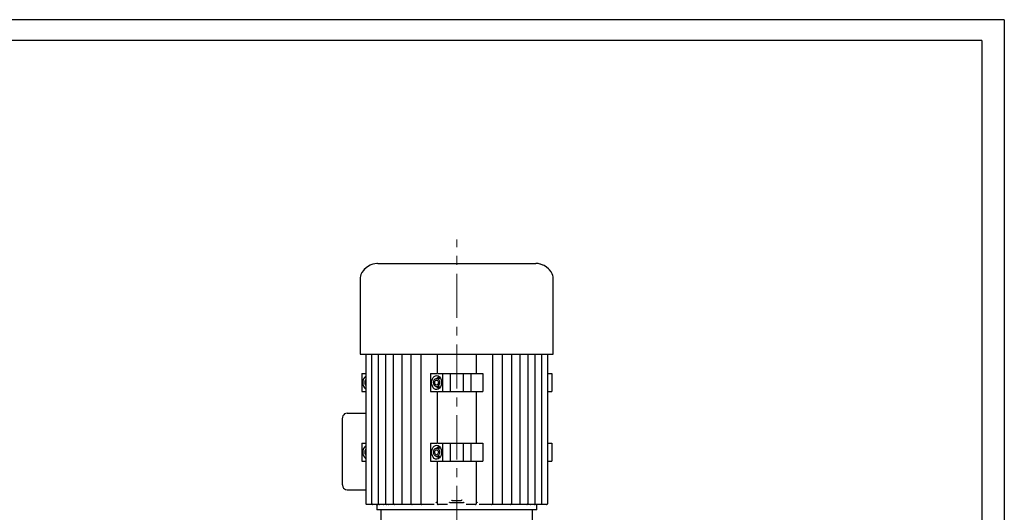
# Model space of a CAD drawing. Units: inches. Extents: x 0 to 304, y 1 to 210.
# Drawn here: x 155 to 297, y 139 to 210 of the extents above; entities that cross this region are included whole.
import ezdxf

# ---------------------------------------------------------------- set-up
doc = ezdxf.new("R2010")
doc.units = ezdxf.units.IN
doc.header["$MEASUREMENT"] = 0
doc.linetypes.add('AI-Linetype-10', pattern=[10.160007, 6.350004, -1.270001, 1.270001, -1.270001])
doc.layers.add('图层 1', color=7, linetype='Continuous')

msp = doc.modelspace()

# ---------------------------------------------------------------- linework, layer by layer
at = {"layer": '图层 1', "color": 7, "lineweight": 25}
for points in [[(297, 210), (0, 210)], [(297, 210), (297, 1)], [(293.76, 207.02), (28.64, 207.02)], [(293.76, 207.02), (293.76, 4.5)], [(205.01, 174.13), (204.89, 174), (204.68, 173.72), (204.53, 173.39), (204.46, 173.17), (204.44, 172.98), (204.44, 172.9)], [(205.87, 174.74), (205.63, 174.63), (205.29, 174.39), (205.01, 174.13)], [(205.08, 174.19), (205.01, 174.14), (205.01, 174.14)], [(206.91, 174.99), (206.83, 174.99), (206.55, 174.96), (206.24, 174.89), (205.94, 174.78), (205.86, 174.75)], [(205.92, 174.77), (205.86, 174.75)], [(206.95, 174.99), (207.08, 174.99), (207.28, 174.99), (207.55, 174.99), (207.89, 174.99), (208.3, 174.99), (208.78, 174.99), (209.32, 174.99), (209.92, 174.99), (210.57, 174.99), (211.28, 174.99), (212.03, 174.99), (212.82, 174.99), (213.65, 174.99), (214.51, 174.99), (215.39, 174.99), (216.29, 174.99), (217.21, 174.99)], [(217.21, 174.99), (217.47, 174.99), (217.75, 174.99), (218.02, 174.99), (218.3, 174.99), (218.58, 174.99), (218.86, 174.99), (219.13, 174.99), (219.39, 174.99)], [(219.39, 174.99), (220.31, 174.99), (221.21, 174.99), (222.09, 174.99), (222.95, 174.99), (223.78, 174.99), (224.57, 174.99), (225.32, 174.99), (226.03, 174.99), (226.68, 174.99), (227.28, 174.99), (227.82, 174.99), (228.3, 174.99), (228.71, 174.99), (229.05, 174.99), (229.32, 174.99), (229.52, 174.99), (229.65, 174.99)], [(230.68, 174.77), (230.34, 174.89), (230, 174.97), (229.7, 174.99), (229.65, 174.99)], [(230.74, 174.74), (230.59, 174.81), (230.28, 174.91), (229.99, 174.97), (229.73, 174.99), (229.66, 174.99)], [(230.74, 174.75), (230.68, 174.77)], [(231.59, 174.13), (231.51, 174.22), (231.19, 174.48), (230.85, 174.69), (230.74, 174.75)], [(231.52, 174.19), (231.59, 174.14), (231.6, 174.13)], [(232.17, 172.9), (232.17, 172.91), (232.15, 173.09), (232.11, 173.29), (232.02, 173.51), (231.87, 173.79), (231.65, 174.07), (231.59, 174.13)], [(204.43, 172.9), (204.43, 172.9)], [(204.43, 172.9), (204.43, 161.99)], [(232.17, 161.99), (232.17, 172.9)], [(204.43, 161.99), (204.45, 161.99), (204.52, 161.99), (204.63, 161.99)], [(204.63, 161.99), (205.2, 161.99), (205.84, 161.99), (206.54, 161.99), (207.3, 161.99), (208.11, 161.99), (208.99, 161.99), (209.91, 161.99), (210.88, 161.99), (211.9, 161.99), (212.96, 161.99), (214.05, 161.99)], [(205.23, 161.99), (205.23, 140.55)], [(206.07, 161.99), (206.07, 140.55)], [(207.02, 161.99), (207.02, 140.55)], [(208.06, 161.99), (208.06, 140.55)], [(209.18, 161.99), (209.18, 140.55)], [(210.41, 161.99), (210.41, 140.55)], [(211.72, 161.99), (211.72, 140.55)], [(213.13, 161.99), (213.13, 140.55)], [(214.05, 161.99), (214.34, 161.99), (214.64, 161.99), (214.95, 161.99), (215.25, 161.99), (215.55, 161.99), (215.84, 161.99), (216.1, 161.99), (216.33, 161.99)], [(215.47, 161.99), (215.47, 159.19)], [(216.33, 161.99), (216.89, 161.99)], [(216.89, 161.99), (217.19, 161.99), (217.54, 161.99), (217.91, 161.99), (218.3, 161.99), (218.69, 161.99), (219.07, 161.99), (219.41, 161.99), (219.71, 161.99)], [(219.71, 161.99), (220.27, 161.99)], [(220.27, 161.99), (220.5, 161.99), (220.76, 161.99), (221.05, 161.99), (221.35, 161.99), (221.66, 161.99), (221.96, 161.99), (222.26, 161.99), (222.55, 161.99)], [(221.13, 159.19), (221.13, 161.99)], [(222.55, 161.99), (223.65, 161.99), (224.7, 161.99), (225.72, 161.99), (226.69, 161.99), (227.62, 161.99), (228.49, 161.99), (229.31, 161.99), (230.07, 161.99), (230.76, 161.99), (231.4, 161.99), (231.97, 161.99)], [(223.47, 140.55), (223.47, 161.99)], [(224.88, 140.55), (224.88, 161.99)], [(226.2, 140.55), (226.2, 161.99)], [(227.42, 140.55), (227.42, 161.99)], [(228.55, 140.55), (228.55, 161.99)], [(229.58, 140.55), (229.58, 161.99)], [(230.53, 140.55), (230.53, 161.99)], [(231.37, 140.55), (231.37, 161.99)], [(231.97, 161.99), (232.08, 161.99), (232.15, 161.99), (232.17, 161.99)], [(204.65, 159.19), (205.23, 159.19)], [(204.65, 159.19), (204.65, 156.59)], [(205.23, 158.82), (205.18, 158.78), (205.02, 158.62), (204.9, 158.41), (204.82, 158.16), (204.79, 157.89)], [(214.55, 159.19), (215.51, 159.19)], [(214.55, 159.19), (214.55, 156.59)], [(214.69, 157.89), (214.72, 158.16), (214.8, 158.41), (214.92, 158.62), (215.08, 158.78), (215.26, 158.87), (215.45, 158.89), (215.64, 158.84), (215.81, 158.71), (215.95, 158.52), (216.05, 158.29), (216.1, 158.03), (216.1, 157.76), (216.05, 157.5), (215.95, 157.26), (215.81, 157.08), (215.64, 156.95), (215.45, 156.9), (215.26, 156.91), (215.08, 157.01), (214.92, 157.16), (214.8, 157.37), (214.72, 157.62), (214.69, 157.89)], [(215.54, 158.49), (215.63, 158.62), (215.75, 158.76)], [(215.57, 159.19), (216.25, 159.19)], [(216.25, 159.19), (217.38, 159.19)], [(216.25, 159.19), (216.25, 156.59)], [(217.38, 159.19), (219.22, 159.19)], [(217.38, 159.19), (217.38, 156.59)], [(219.22, 159.19), (220.35, 159.19)], [(219.22, 159.19), (219.22, 156.59)], [(220.35, 159.19), (221.03, 159.19)], [(220.35, 159.19), (220.35, 156.59)], [(221.09, 159.19), (222.05, 159.19)], [(222.05, 159.19), (222.05, 156.59)], [(231.37, 159.19), (231.95, 159.19)], [(231.95, 159.19), (231.95, 156.59)], [(204.79, 157.89), (204.82, 157.62), (204.9, 157.37), (205.02, 157.16), (205.18, 157.01), (205.23, 156.97)], [(205.23, 158.35), (205.18, 158.28), (205.1, 158.1), (205.08, 157.89)], [(205.08, 157.89), (205.1, 157.69), (205.18, 157.51), (205.23, 157.44)], [(214.98, 157.89), (215, 158.1), (215.08, 158.28), (215.19, 158.41), (215.33, 158.48), (215.47, 158.48), (215.61, 158.41), (215.73, 158.28), (215.8, 158.1), (215.83, 157.89), (215.8, 157.69), (215.73, 157.51), (215.61, 157.37), (215.47, 157.3), (215.33, 157.3), (215.19, 157.37), (215.08, 157.51), (215, 157.69), (214.98, 157.89)], [(215.15, 157.89), (215.17, 158.03), (215.22, 158.15), (215.3, 158.23), (215.4, 158.25), (215.5, 158.23), (215.58, 158.15), (215.64, 158.03), (215.66, 157.89), (215.64, 157.76), (215.58, 157.64), (215.5, 157.56), (215.4, 157.53), (215.3, 157.56), (215.22, 157.64), (215.17, 157.76), (215.15, 157.89)], [(215.97, 158.49), (215.4, 158.49)], [(215.4, 157.29), (215.97, 157.29)], [(215.75, 157.03), (215.63, 157.16), (215.54, 157.29)], [(204.65, 156.59), (205.23, 156.59)], [(214.55, 156.59), (215.51, 156.59)], [(215.47, 156.59), (215.47, 149.19)], [(215.57, 156.59), (216.25, 156.59)], [(216.25, 156.59), (217.38, 156.59)], [(217.38, 156.59), (219.22, 156.59)], [(219.22, 156.59), (220.35, 156.59)], [(220.35, 156.59), (221.03, 156.59)], [(221.09, 156.59), (222.05, 156.59)], [(221.13, 149.19), (221.13, 156.59)], [(231.37, 156.59), (231.95, 156.59)], [(202.53, 153.49), (202.36, 153.47), (202.19, 153.39), (202.05, 153.27), (201.94, 153.1), (201.87, 152.91), (201.85, 152.69)], [(202.53, 153.49), (205.23, 153.49)], [(201.85, 152.69), (201.85, 143.29)], [(204.65, 149.19), (205.23, 149.19)], [(204.65, 149.19), (204.65, 146.59)], [(205.23, 148.82), (205.18, 148.78), (205.02, 148.62), (204.9, 148.41), (204.82, 148.16), (204.79, 147.89)], [(214.55, 149.19), (215.51, 149.19)], [(214.55, 149.19), (214.55, 146.59)], [(214.69, 147.89), (214.72, 148.16), (214.8, 148.41), (214.92, 148.62), (215.08, 148.78), (215.26, 148.87), (215.45, 148.89), (215.64, 148.84), (215.81, 148.71), (215.95, 148.52), (216.05, 148.29), (216.1, 148.03), (216.1, 147.76), (216.05, 147.49), (215.95, 147.26), (215.81, 147.08), (215.64, 146.95), (215.45, 146.9), (215.26, 146.91), (215.08, 147.01), (214.92, 147.16), (214.8, 147.37), (214.72, 147.62), (214.69, 147.89)], [(215.54, 148.49), (215.63, 148.62), (215.75, 148.76)], [(215.57, 149.19), (216.25, 149.19)], [(216.25, 149.19), (217.38, 149.19)], [(216.25, 149.19), (216.25, 146.59)], [(217.38, 149.19), (219.22, 149.19)], [(217.38, 149.19), (217.38, 146.59)], [(219.22, 149.19), (220.35, 149.19)], [(219.22, 149.19), (219.22, 146.59)], [(220.35, 149.19), (221.03, 149.19)], [(220.35, 149.19), (220.35, 146.59)], [(221.09, 149.19), (222.05, 149.19)], [(222.05, 149.19), (222.05, 146.59)], [(231.37, 149.19), (231.95, 149.19)], [(231.95, 149.19), (231.95, 146.59)], [(204.79, 147.89), (204.82, 147.62), (204.9, 147.37), (205.02, 147.16), (205.18, 147.01), (205.23, 146.97)], [(205.23, 148.35), (205.18, 148.28), (205.1, 148.1), (205.08, 147.89)], [(205.08, 147.89), (205.1, 147.69), (205.18, 147.51), (205.23, 147.43)], [(214.98, 147.89), (215, 148.1), (215.08, 148.28), (215.19, 148.41), (215.33, 148.48), (215.47, 148.48), (215.61, 148.41), (215.73, 148.28), (215.8, 148.1), (215.83, 147.89), (215.8, 147.69), (215.73, 147.51), (215.61, 147.37), (215.47, 147.3), (215.33, 147.3), (215.19, 147.37), (215.08, 147.51), (215, 147.69), (214.98, 147.89)], [(215.15, 147.89), (215.17, 148.03), (215.22, 148.15), (215.3, 148.23), (215.4, 148.25), (215.5, 148.23), (215.58, 148.15), (215.64, 148.03), (215.66, 147.89), (215.64, 147.76), (215.58, 147.64), (215.5, 147.56), (215.4, 147.53), (215.3, 147.56), (215.22, 147.64), (215.17, 147.76), (215.15, 147.89)], [(215.97, 148.49), (215.4, 148.49)], [(215.4, 147.29), (215.97, 147.29)], [(215.75, 147.03), (215.63, 147.16), (215.54, 147.29)], [(204.65, 146.59), (205.23, 146.59)], [(214.55, 146.59), (215.51, 146.59)], [(215.47, 146.59), (215.47, 140.55)], [(215.57, 146.59), (216.25, 146.59)], [(216.25, 146.59), (217.38, 146.59)], [(217.38, 146.59), (219.22, 146.59)], [(219.22, 146.59), (220.35, 146.59)], [(220.35, 146.59), (221.03, 146.59)], [(221.09, 146.59), (222.05, 146.59)], [(221.13, 140.55), (221.13, 146.59)], [(231.37, 146.59), (231.95, 146.59)], [(201.85, 143.29), (201.86, 143.15), (201.92, 142.93), (202.03, 142.75), (202.16, 142.62), (202.33, 142.53), (202.53, 142.49)], [(202.53, 142.49), (205.23, 142.49)], [(205.23, 140.55), (205.23, 140.52), (205.24, 140.49), (205.25, 140.46), (205.27, 140.44), (205.3, 140.42), (205.33, 140.41), (205.36, 140.4), (205.39, 140.39)], [(205.43, 140.39), (205.42, 140.39), (205.42, 140.39), (205.41, 140.39), (205.41, 140.39), (205.4, 140.39), (205.4, 140.39), (205.39, 140.39), (205.39, 140.39)], [(206.23, 140.39), (205.43, 140.39)], [(206.07, 140.55), (206.08, 140.52), (206.09, 140.49), (206.1, 140.46), (206.12, 140.44), (206.15, 140.42), (206.17, 140.41), (206.2, 140.4), (206.23, 140.39)], [(206.28, 140.39), (206.27, 140.39), (206.27, 140.39), (206.26, 140.39), (206.26, 140.39), (206.25, 140.39), (206.25, 140.39), (206.24, 140.39), (206.23, 140.39)], [(207.18, 140.39), (206.28, 140.39)], [(206.72, 140.39), (206.76, 140.39), (206.81, 140.36), (206.84, 140.34), (206.85, 140.32), (206.85, 140.31), (206.85, 140.31)], [(206.8, 140.37), (206.8, 139.63)], [(207.02, 140.55), (207.02, 140.52), (207.03, 140.49), (207.05, 140.46), (207.07, 140.44), (207.09, 140.42), (207.12, 140.41), (207.15, 140.4), (207.18, 140.39)], [(207.1, 140.39), (207.15, 140.38), (207.18, 140.36), (207.19, 140.35), (207.19, 140.35)], [(207.23, 140.39), (207.22, 140.39), (207.22, 140.39), (207.21, 140.39), (207.2, 140.39), (207.2, 140.39), (207.19, 140.39), (207.18, 140.39), (207.18, 140.39)], [(208.22, 140.39), (207.23, 140.39)], [(207.71, 140.39), (207.72, 140.39), (207.76, 140.38), (207.77, 140.37)], [(208.06, 140.55), (208.06, 140.52), (208.07, 140.49), (208.08, 140.46), (208.1, 140.44), (208.13, 140.42), (208.15, 140.41), (208.18, 140.4), (208.22, 140.39)], [(208.27, 140.39), (208.26, 140.39), (208.26, 140.39), (208.25, 140.39), (208.24, 140.39), (208.24, 140.39), (208.23, 140.39), (208.22, 140.39), (208.22, 140.39)], [(209.34, 140.39), (208.27, 140.39)], [(208.51, 140.39), (208.52, 140.39), (208.54, 140.39), (208.54, 140.39)], [(209.18, 140.55), (209.19, 140.52), (209.2, 140.49), (209.21, 140.46), (209.23, 140.44), (209.26, 140.42), (209.28, 140.41), (209.31, 140.4), (209.34, 140.39)], [(209.4, 140.39), (209.4, 140.39), (209.39, 140.39), (209.38, 140.39), (209.37, 140.39), (209.37, 140.39), (209.36, 140.39), (209.35, 140.39), (209.34, 140.39)], [(210.57, 140.39), (209.4, 140.39)], [(209.48, 140.39), (209.49, 140.39), (209.49, 140.39)], [(210.41, 140.55), (210.41, 140.52), (210.42, 140.49), (210.43, 140.46), (210.45, 140.44), (210.48, 140.42), (210.5, 140.41), (210.53, 140.4), (210.57, 140.39)], [(210.63, 140.39), (210.62, 140.39), (210.61, 140.39), (210.61, 140.39), (210.6, 140.39), (210.59, 140.39), (210.58, 140.39), (210.57, 140.39), (210.57, 140.39)], [(211.88, 140.39), (210.63, 140.39)], [(211.72, 140.55), (211.72, 140.52), (211.73, 140.49), (211.75, 140.46), (211.77, 140.44), (211.79, 140.42), (211.82, 140.41), (211.85, 140.4), (211.88, 140.39)], [(211.95, 140.39), (211.94, 140.39), (211.93, 140.39), (211.92, 140.39), (211.91, 140.39), (211.91, 140.39), (211.9, 140.39), (211.89, 140.39), (211.88, 140.39)], [(213.29, 140.39), (211.95, 140.39)], [(213.13, 140.55), (213.13, 140.52), (213.14, 140.49), (213.16, 140.46), (213.18, 140.44), (213.2, 140.42), (213.23, 140.41), (213.26, 140.4), (213.29, 140.39)], [(213.36, 140.39), (213.35, 140.39), (213.35, 140.39), (213.34, 140.39), (213.33, 140.39), (213.32, 140.39), (213.31, 140.39), (213.3, 140.39), (213.29, 140.39)], [(215.07, 140.39), (213.36, 140.39)], [(215.47, 140.64), (215.41, 140.65), (215.36, 140.67), (215.32, 140.7), (215.32, 140.7)], [(215.47, 140.55), (215.47, 140.52), (215.48, 140.49), (215.49, 140.46), (215.51, 140.44), (215.54, 140.42), (215.57, 140.41), (215.6, 140.4), (215.63, 140.39)], [(215.68, 140.39), (215.63, 140.39)], [(216.96, 140.39), (215.68, 140.39)], [(217.38, 140.64), (217.33, 140.66), (217.28, 140.69), (217.26, 140.7), (217.26, 140.7)], [(217.42, 140.63), (217.38, 140.64)], [(219.18, 140.63), (218.96, 140.63), (218.74, 140.63), (218.52, 140.63), (218.3, 140.63), (218.08, 140.63), (217.86, 140.63), (217.64, 140.63), (217.42, 140.63)], [(217.66, 140.94), (217.6, 140.96), (217.55, 140.99), (217.54, 141), (217.54, 141)], [(217.66, 140.94), (217.7, 140.93)], [(218.9, 140.93), (218.75, 140.93), (218.6, 140.93), (218.45, 140.93), (218.3, 140.93), (218.15, 140.93), (218, 140.93), (217.85, 140.93), (217.7, 140.93)], [(218.9, 140.93), (218.94, 140.94)], [(219.06, 141), (219.06, 141), (219.05, 140.99), (219, 140.96), (218.94, 140.94)], [(219.22, 140.64), (219.18, 140.63)], [(219.34, 140.7), (219.34, 140.7), (219.32, 140.69), (219.27, 140.66), (219.22, 140.64)], [(220.92, 140.39), (219.64, 140.39)], [(220.97, 140.39), (220.92, 140.39)], [(220.97, 140.39), (221.01, 140.4), (221.04, 140.41), (221.06, 140.42), (221.09, 140.44), (221.11, 140.46), (221.12, 140.49), (221.13, 140.52), (221.13, 140.55)], [(221.29, 140.7), (221.28, 140.7), (221.24, 140.67), (221.19, 140.65), (221.13, 140.64)], [(223.24, 140.39), (221.53, 140.39)], [(223.31, 140.39), (223.3, 140.39), (223.29, 140.39), (223.28, 140.39), (223.27, 140.39), (223.26, 140.39), (223.26, 140.39), (223.25, 140.39), (223.24, 140.39)], [(223.31, 140.39), (223.34, 140.4), (223.37, 140.41), (223.4, 140.42), (223.42, 140.44), (223.44, 140.46), (223.46, 140.49), (223.47, 140.52), (223.47, 140.55)], [(224.65, 140.39), (223.31, 140.39)], [(224.72, 140.39), (224.71, 140.39), (224.7, 140.39), (224.7, 140.39), (224.69, 140.39), (224.68, 140.39), (224.67, 140.39), (224.66, 140.39), (224.65, 140.39)], [(224.72, 140.39), (224.75, 140.4), (224.78, 140.41), (224.81, 140.42), (224.84, 140.44), (224.85, 140.46), (224.87, 140.49), (224.88, 140.52), (224.88, 140.55)], [(225.97, 140.39), (224.72, 140.39)], [(226.04, 140.39), (226.03, 140.39), (226.02, 140.39), (226.01, 140.39), (226, 140.39), (226, 140.39), (225.99, 140.39), (225.98, 140.39), (225.97, 140.39)], [(226.04, 140.39), (226.07, 140.4), (226.1, 140.41), (226.12, 140.42), (226.15, 140.44), (226.17, 140.46), (226.18, 140.49), (226.19, 140.52), (226.2, 140.55)], [(227.2, 140.39), (226.04, 140.39)], [(227.11, 140.39), (227.11, 140.39), (227.12, 140.39)], [(227.26, 140.39), (227.25, 140.39), (227.24, 140.39), (227.23, 140.39), (227.23, 140.39), (227.22, 140.39), (227.21, 140.39), (227.2, 140.39), (227.2, 140.39)], [(227.26, 140.39), (227.29, 140.4), (227.32, 140.41), (227.35, 140.42), (227.37, 140.44), (227.39, 140.46), (227.4, 140.49), (227.41, 140.52), (227.42, 140.55)], [(228.33, 140.39), (227.26, 140.39)], [(228.39, 140.39), (228.38, 140.39), (228.37, 140.39), (228.37, 140.39), (228.36, 140.39), (228.35, 140.39), (228.34, 140.39), (228.34, 140.39), (228.33, 140.39)], [(228.39, 140.39), (228.42, 140.4), (228.45, 140.41), (228.47, 140.42), (228.5, 140.44), (228.52, 140.46), (228.53, 140.49), (228.54, 140.52), (228.55, 140.55)], [(229.37, 140.39), (228.39, 140.39)], [(228.84, 140.37), (228.84, 140.38), (228.86, 140.39), (228.89, 140.39)], [(229.42, 140.39), (229.42, 140.39), (229.41, 140.39), (229.4, 140.39), (229.4, 140.39), (229.39, 140.39), (229.39, 140.39), (229.38, 140.39), (229.37, 140.39)], [(229.41, 140.35), (229.42, 140.36), (229.44, 140.37), (229.49, 140.39), (229.5, 140.39)], [(229.42, 140.39), (229.45, 140.4), (229.48, 140.41), (229.51, 140.42), (229.54, 140.44), (229.56, 140.46), (229.57, 140.49), (229.58, 140.52), (229.58, 140.55)], [(230.32, 140.39), (229.42, 140.39)], [(229.75, 140.31), (229.75, 140.31), (229.75, 140.32), (229.77, 140.34), (229.8, 140.37), (229.85, 140.39), (229.88, 140.39)], [(229.8, 139.63), (229.8, 140.37)], [(230.37, 140.39), (230.36, 140.39), (230.36, 140.39), (230.35, 140.39), (230.34, 140.39), (230.34, 140.39), (230.33, 140.39), (230.33, 140.39), (230.32, 140.39)], [(230.37, 140.39), (230.4, 140.4), (230.43, 140.41), (230.46, 140.42), (230.48, 140.44), (230.5, 140.46), (230.51, 140.49), (230.52, 140.52), (230.53, 140.55)], [(231.17, 140.39), (230.37, 140.39)], [(231.21, 140.39), (231.21, 140.39), (231.2, 140.39), (231.2, 140.39), (231.19, 140.39), (231.19, 140.39), (231.18, 140.39), (231.18, 140.39), (231.17, 140.39)], [(231.21, 140.39), (231.24, 140.4), (231.27, 140.41), (231.3, 140.42), (231.33, 140.44), (231.35, 140.46), (231.36, 140.49), (231.37, 140.52), (231.37, 140.55)], [(210.17, 139.63), (209.56, 139.63), (209, 139.63), (208.5, 139.63), (208.05, 139.63), (207.68, 139.63), (207.36, 139.63), (207.12, 139.63), (206.94, 139.63), (206.84, 139.63), (206.8, 139.63)], [(207.4, 139.63), (207.4, 138.03)], [(229.8, 139.63), (229.77, 139.63), (229.66, 139.63), (229.48, 139.63), (229.24, 139.63), (228.93, 139.63), (228.55, 139.63), (228.11, 139.63), (227.6, 139.63), (227.05, 139.63), (226.43, 139.63), (225.77, 139.63), (225.06, 139.63), (224.31, 139.63), (223.52, 139.63), (222.7, 139.63), (221.85, 139.63), (220.99, 139.63), (220.1, 139.63), (219.2, 139.63), (218.3, 139.63), (217.4, 139.63), (216.5, 139.63), (215.62, 139.63), (214.75, 139.63), (213.9, 139.63), (213.08, 139.63), (212.29, 139.63), (211.54, 139.63), (210.83, 139.63), (210.17, 139.63)], [(229.2, 138.03), (229.2, 139.63)]]:
    msp.add_lwpolyline(points, dxfattribs=at)
at = {"layer": '图层 1', "color": 7, "linetype": 'AI-Linetype-10', "lineweight": 18}
msp.add_lwpolyline([(218.3, 126.54), (218.3, 178.46)], dxfattribs=at)

doc.saveas('drawing.dxf')
